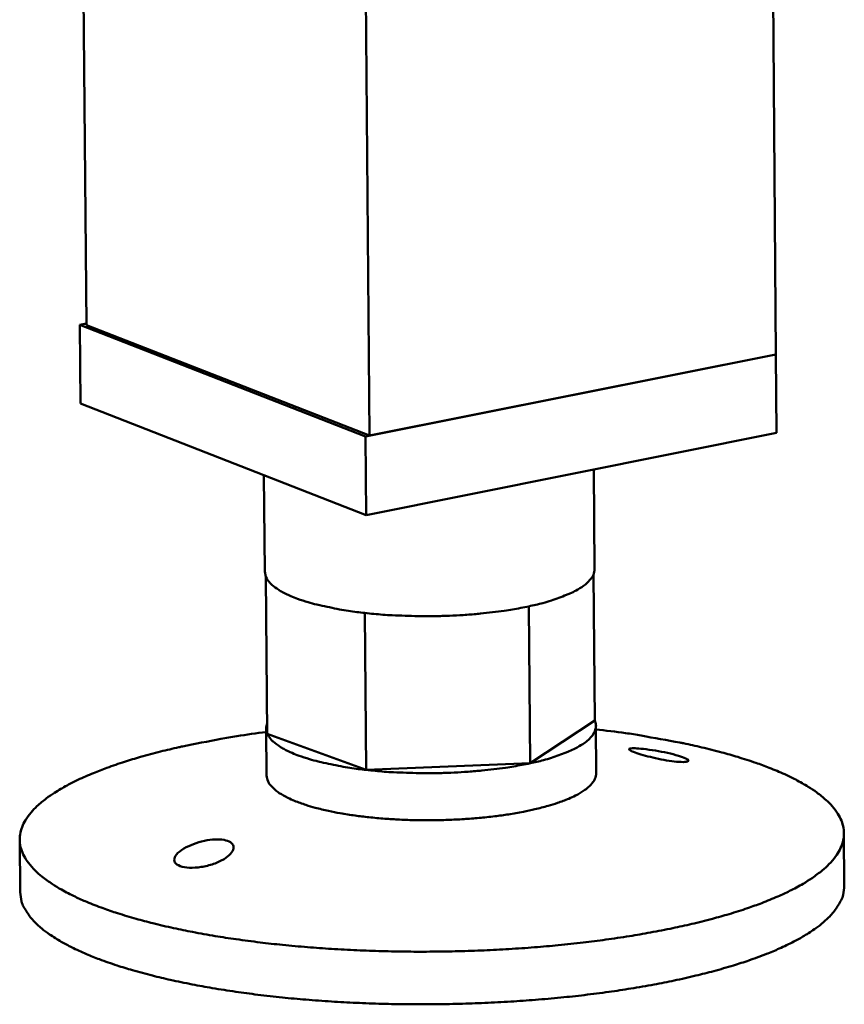
# Model space of a CAD drawing. Units: millimetres. Extents: x 98 to 10812, y 150 to 6150.
# Drawn here: x 5776 to 5816, y 5305 to 5353 of the extents above; entities that cross this region are included whole.
import ezdxf

# ---------------------------------------------------------------- set-up
doc = ezdxf.new("R2010")
doc.units = ezdxf.units.MM
doc.header["$LTSCALE"] = 30
doc.layers.add('Visible (ISO)', color=7, linetype='Continuous', lineweight=50)

msp = doc.modelspace()

# ---------------------------------------------------------------- linework, layer by layer
at = {"layer": 'Visible (ISO)'}
for p, q in [((5792.977, 5332.946), (5789.497, 5732.901)), ((5812.957, 5336.938), (5809.929, 5726.48)), ((5779.064, 5338.381), (5778.048, 5447.126)), ((5779.064, 5338.462), (5778.726, 5338.395)), ((5778.726, 5338.395), (5792.777, 5332.906)), ((5778.762, 5334.534), (5778.726, 5338.395)), ((5779.064, 5338.381), (5792.977, 5332.946)), ((5792.777, 5332.906), (5812.957, 5336.938)), ((5792.977, 5332.946), (5812.957, 5336.938)), ((5812.987, 5333.077), (5812.957, 5336.938)), ((5792.811, 5329.036), (5778.762, 5334.534)), ((5792.811, 5329.036), (5792.777, 5332.906)), ((5812.987, 5333.077), (5792.811, 5329.036)), ((5804.006, 5331.278), (5804.046, 5326.378)), ((5787.782, 5331.004), (5787.825, 5326.254)), ((5787.825, 5326.254), (5787.882, 5325.993)), ((5787.951, 5318.278), (5787.882, 5325.993)), ((5804.05, 5318.934), (5803.991, 5326.11)), ((5800.872, 5316.829), (5800.807, 5324.548)), ((5792.814, 5316.5), (5792.747, 5324.222)), ((5800.872, 5316.829), (5804.05, 5318.934)), ((5804.109, 5318.666), (5804.128, 5316.354)), ((5787.894, 5318.54), (5787.915, 5316.227)), ((5787.951, 5318.278), (5792.814, 5316.5)), ((5792.814, 5316.5), (5800.872, 5316.829)), ((5816.304, 5313.39), (5816.324, 5310.81)), ((5775.776, 5313.07), (5775.801, 5310.488))]:
    msp.add_line(p, q, dxfattribs=at)
at = {"layer": 'Visible (ISO)', "flags": 128}
for points in [[(5800.807, 5324.548, 0.014167), (5801.503, 5324.708, 0.023079), (5801.921, 5324.837, 0.00302), (5802.66, 5325.109, 0.013035), (5802.829, 5325.177, 0.026035), (5803.134, 5325.329, 0.02057), (5803.5, 5325.556, 0.045618), (5803.677, 5325.702, 0.03006), (5803.91, 5325.961, 0.089352), (5803.987, 5326.104, 0.051391), (5804.046, 5326.378)], [(5787.882, 5325.993, 0.034434), (5788.054, 5325.73, 0.064604), (5788.171, 5325.61, 0.015777), (5788.514, 5325.359, 0.031465), (5788.697, 5325.249, 0.015289), (5789.108, 5325.053, 0.019312), (5789.443, 5324.92, 0.010832), (5789.956, 5324.752, 0.013108), (5790.387, 5324.634, 0.008482), (5790.526, 5324.602, 0.001219), (5791.499, 5324.398, 0.015671), (5791.948, 5324.32, 0.008878), (5792.747, 5324.222)], [(5792.747, 5324.222, 0.006275), (5793.634, 5324.136, 0.012176), (5794.092, 5324.108, 0.000617), (5795.366, 5324.065, 0.006188), (5795.493, 5324.063, 0.006017), (5796.199, 5324.065, 0.005984), (5796.908, 5324.085, 0.006343), (5797.588, 5324.121, 0.006109), (5798.293, 5324.176, 0.007079), (5798.428, 5324.19, 0.00081), (5799.606, 5324.332, 0.014186), (5800.012, 5324.393, 0.007197), (5800.807, 5324.548)], [(5787.951, 5318.278, -0.051467), (5787.909, 5318.406, -0.051467), (5787.894, 5318.54, -0.051437), (5787.907, 5318.674, -0.051437), (5787.946, 5318.803)], [(5804.05, 5318.934, -0.069882), (5804.112, 5318.701, -0.104696), (5804.097, 5318.54, -0.042964), (5803.999, 5318.295, -0.064223), (5803.899, 5318.148, -0.033566), (5803.68, 5317.932, -0.038073), (5803.461, 5317.77, -0.017981), (5803.097, 5317.56, -0.022709), (5802.796, 5317.417, -0.012096), (5802.645, 5317.359, -0.002548), (5801.924, 5317.101, -0.02154), (5801.532, 5316.981, -0.012994), (5800.872, 5316.829)], [(5804.11, 5318.491, -0.005892), (5805.56, 5318.313, -0.01087), (5806.342, 5318.189, -0.00054), (5808.24, 5317.846, -0.005787), (5808.416, 5317.811, -0.007478), (5809.314, 5317.612, -0.00675), (5810.302, 5317.363, -0.009296), (5811.087, 5317.138, -0.008188), (5811.97, 5316.852, -0.012119), (5812.634, 5316.606, -0.010398), (5813.394, 5316.285, -0.016654), (5813.933, 5316.022, -0.013992), (5814.553, 5315.671, -0.024113), (5814.969, 5315.392, -0.020394), (5815.43, 5315.02, -0.035939), (5815.728, 5314.718, -0.032472), (5816.009, 5314.341, -0.050703), (5816.179, 5314.01, -0.049751), (5816.282, 5313.645, -0.057146), (5816.303, 5313.291, -0.057144), (5816.244, 5312.942, -0.045123), (5816.099, 5312.57, -0.046756), (5815.896, 5312.243, -0.028438), (5815.57, 5311.86, -0.032205), (5815.243, 5311.56, -0.018229), (5814.74, 5311.183, -0.021675), (5814.294, 5310.901, -0.01282), (5813.635, 5310.547, -0.015176), (5813.063, 5310.279, -0.009698), (5812.269, 5309.954, -0.011211), (5811.57, 5309.702, -0.007742), (5810.657, 5309.41, -0.008721), (5809.837, 5309.179, -0.006457), (5808.821, 5308.924, -0.007103), (5807.891, 5308.718, -0.005594), (5806.789, 5308.503, -0.006025), (5805.761, 5308.327, -0.005013), (5804.591, 5308.153, -0.0053), (5803.481, 5308.011, -0.004635), (5802.261, 5307.88, -0.004818), (5801.085, 5307.776, -0.004414), (5799.835, 5307.689, -0.004515), (5798.611, 5307.626, -0.004324), (5797.35, 5307.583, -0.004357), (5796.097, 5307.562, -0.004356), (5794.845, 5307.563, -0.004324), (5793.582, 5307.586, -0.004514), (5792.358, 5307.629, -0.004412), (5791.105, 5307.696, -0.004816), (5789.927, 5307.781, -0.004633), (5788.705, 5307.893, -0.005297), (5787.592, 5308.017, -0.00501), (5786.418, 5308.172, -0.006021), (5785.387, 5308.331, -0.005589), (5784.28, 5308.529, -0.007096), (5783.345, 5308.72, -0.006451), (5782.324, 5308.959, -0.008711), (5781.5, 5309.178, -0.007733), (5780.58, 5309.454, -0.011197), (5779.876, 5309.696, -0.009685), (5779.075, 5310.008, -0.015155), (5778.498, 5310.267, -0.012801), (5777.832, 5310.611, -0.021645), (5777.38, 5310.886, -0.018199), (5776.871, 5311.255, -0.032167), (5776.538, 5311.551, -0.028393), (5776.205, 5311.929, -0.046732), (5775.996, 5312.253, -0.04509), (5775.844, 5312.622, -0.057183), (5775.779, 5312.971, -0.057185), (5775.795, 5313.325, -0.049836), (5775.891, 5313.692, -0.050779), (5776.056, 5314.026, -0.032527), (5776.331, 5314.407, -0.035993), (5776.624, 5314.715, -0.020416), (5777.079, 5315.094, -0.024141), (5777.491, 5315.38, -0.014001), (5778.106, 5315.741, -0.016668), (5778.641, 5316.012, -0.010402), (5779.397, 5316.346, -0.012126), (5780.058, 5316.602, -0.00819), (5780.936, 5316.902, -0.0093), (5781.719, 5317.14, -0.006751), (5782.703, 5317.404, -0.00748), (5783.598, 5317.617, -0.005787), (5783.774, 5317.655, -0.00054), (5785.668, 5318.028, -0.010871), (5786.448, 5318.163, -0.005893), (5787.895, 5318.365)], [(5792.814, 5316.5, -0.008912), (5792.016, 5316.599, -0.015728), (5791.567, 5316.678, -0.001228), (5790.594, 5316.882, -0.008515), (5790.455, 5316.914, -0.013152), (5790.024, 5317.033, -0.010873), (5789.511, 5317.201, -0.019366), (5789.176, 5317.334, -0.015346), (5788.766, 5317.531, -0.031511), (5788.583, 5317.641, -0.015792), (5788.24, 5317.894, -0.064609), (5788.122, 5318.014, -0.034469), (5787.951, 5318.278)], [(5800.872, 5316.829, -0.007225), (5800.077, 5316.674, -0.014238), (5799.671, 5316.612, -0.000816), (5798.494, 5316.47, -0.007107), (5798.358, 5316.456, -0.006134), (5797.654, 5316.4, -0.006368), (5796.974, 5316.364, -0.006009), (5796.265, 5316.344, -0.006042), (5795.56, 5316.341, -0.006213), (5795.432, 5316.344, -0.000622), (5794.159, 5316.387, -0.012224), (5793.701, 5316.414, -0.006301), (5792.814, 5316.5)], [(5804.128, 5316.354, -0.051999), (5804.06, 5316.061, -0.091152), (5803.976, 5315.911, -0.03101), (5803.719, 5315.639, -0.045716), (5803.519, 5315.483, -0.020028), (5803.109, 5315.243, -0.025659), (5802.774, 5315.086, -0.012755), (5802.218, 5314.875, -0.016102), (5801.769, 5314.735, -0.009602), (5801.108, 5314.564, -0.011368), (5800.543, 5314.443, -0.007932), (5799.806, 5314.315, -0.008868), (5799.144, 5314.223, -0.007063), (5798.361, 5314.139, -0.007526), (5797.624, 5314.082, -0.00674), (5796.825, 5314.043, -0.00688), (5796.042, 5314.026, -0.006879), (5795.259, 5314.03, -0.006739), (5794.459, 5314.057, -0.007523), (5793.722, 5314.102, -0.007061), (5792.937, 5314.174, -0.008863), (5792.273, 5314.256, -0.007928), (5791.533, 5314.372, -0.011359), (5790.967, 5314.484, -0.009595), (5790.302, 5314.644, -0.016085), (5789.851, 5314.778, -0.012742), (5789.291, 5314.98, -0.025626), (5788.953, 5315.132, -0.019996), (5788.539, 5315.365, -0.045654), (5788.336, 5315.518, -0.030952), (5788.074, 5315.786, -0.09107), (5787.987, 5315.935, -0.051928), (5787.915, 5316.227)], [(5816.324, 5310.81, -0.043499), (5816.266, 5310.356, -0.072688), (5816.17, 5310.099, -0.021505), (5815.881, 5309.623, -0.041435), (5815.701, 5309.396, -0.023933), (5815.3, 5309.009, -0.027844), (5814.922, 5308.713, -0.015829), (5814.348, 5308.339, -0.018895), (5813.847, 5308.06, -0.011461), (5813.122, 5307.712, -0.013471), (5812.491, 5307.447, -0.00886), (5811.634, 5307.132, -0.010145), (5810.876, 5306.885, -0.0072), (5809.905, 5306.606, -0.008034), (5809.027, 5306.382, -0.0061), (5807.959, 5306.142, -0.006652), (5806.973, 5305.946, -0.005361), (5805.825, 5305.747, -0.005729), (5804.747, 5305.584, -0.004872), (5803.538, 5305.428, -0.005112), (5802.383, 5305.302, -0.004566), (5801.132, 5305.191, -0.004711), (5799.918, 5305.105, -0.004407), (5798.646, 5305.038, -0.004476), (5797.393, 5304.995, -0.004378), (5796.12, 5304.974, -0.004378), (5794.846, 5304.974, -0.004475), (5793.592, 5304.998, -0.004406), (5792.318, 5305.044, -0.00471), (5791.103, 5305.11, -0.004564), (5789.85, 5305.201, -0.005109), (5788.692, 5305.308, -0.004869), (5787.48, 5305.445, -0.005726), (5786.398, 5305.59, -0.005358), (5785.246, 5305.771, -0.006647), (5784.256, 5305.951, -0.006095), (5783.182, 5306.174, -0.008026), (5782.3, 5306.384, -0.007192), (5781.323, 5306.648, -0.010133), (5780.56, 5306.882, -0.00885), (5779.697, 5307.184, -0.013454), (5779.06, 5307.439, -0.011446), (5778.329, 5307.775, -0.018871), (5777.822, 5308.047, -0.015805), (5777.241, 5308.412, -0.027811), (5776.858, 5308.701, -0.023895), (5776.449, 5309.083, -0.041404), (5776.265, 5309.307, -0.02149), (5775.967, 5309.779, -0.072675), (5775.866, 5310.034, -0.043475), (5775.801, 5310.488)]]:
    msp.add_lwpolyline(points, format="xyb", dxfattribs=at)
at = {"layer": 'Visible (ISO)'}
for points in [[(5807.955, 5316.92), (5807.808, 5316.937), (5807.634, 5316.963), (5807.272, 5317.028), (5807.085, 5317.068), (5806.751, 5317.146), (5806.58, 5317.189), (5806.275, 5317.277), (5806.14, 5317.32), (5805.936, 5317.394), (5805.852, 5317.431), (5805.753, 5317.491), (5805.737, 5317.515), (5805.765, 5317.549), (5805.813, 5317.56), (5805.974, 5317.568), (5806.087, 5317.564), (5806.355, 5317.544), (5806.535, 5317.524), (5806.926, 5317.47), (5807.138, 5317.434), (5807.528, 5317.36), (5807.731, 5317.315), (5808.094, 5317.223), (5808.253, 5317.175), (5808.49, 5317.089), (5808.582, 5317.045), (5808.674, 5316.972), (5808.674, 5316.942), (5808.599, 5316.902), (5808.517, 5316.89), (5808.278, 5316.889), (5808.122, 5316.9), (5807.955, 5316.92)], [(5784.084, 5312.756), (5784.231, 5312.825), (5784.405, 5312.891), (5784.766, 5312.997), (5784.954, 5313.036), (5785.288, 5313.081), (5785.458, 5313.09), (5785.763, 5313.074), (5785.898, 5313.049), (5786.102, 5312.974), (5786.186, 5312.92), (5786.285, 5312.787), (5786.3, 5312.71), (5786.272, 5312.553), (5786.224, 5312.462), (5786.063, 5312.283), (5785.95, 5312.195), (5785.682, 5312.031), (5785.502, 5311.947), (5785.111, 5311.811), (5784.899, 5311.759), (5784.508, 5311.698), (5784.305, 5311.684), (5783.943, 5311.699), (5783.783, 5311.728), (5783.547, 5311.815), (5783.455, 5311.878), (5783.364, 5312.03), (5783.364, 5312.118), (5783.44, 5312.295), (5783.522, 5312.394), (5783.761, 5312.586), (5783.917, 5312.678), (5784.084, 5312.756)]]:
    msp.add_open_spline(points, degree=3, knots=[0, 0, 0, 0, 0.065465, 0.065465, 0.130931, 0.130931, 0.193894, 0.193894, 0.256857, 0.256857, 0.31982, 0.31982, 0.382784, 0.382784, 0.448249, 0.448249, 0.513714, 0.513714, 0.588187, 0.588187, 0.66266, 0.66266, 0.735704, 0.735704, 0.808747, 0.808747, 0.881791, 0.881791, 0.954835, 0.954835, 1.029308, 1.029308, 1.103781, 1.103781, 1.103781, 1.103781], dxfattribs=at)

doc.saveas('drawing.dxf')
